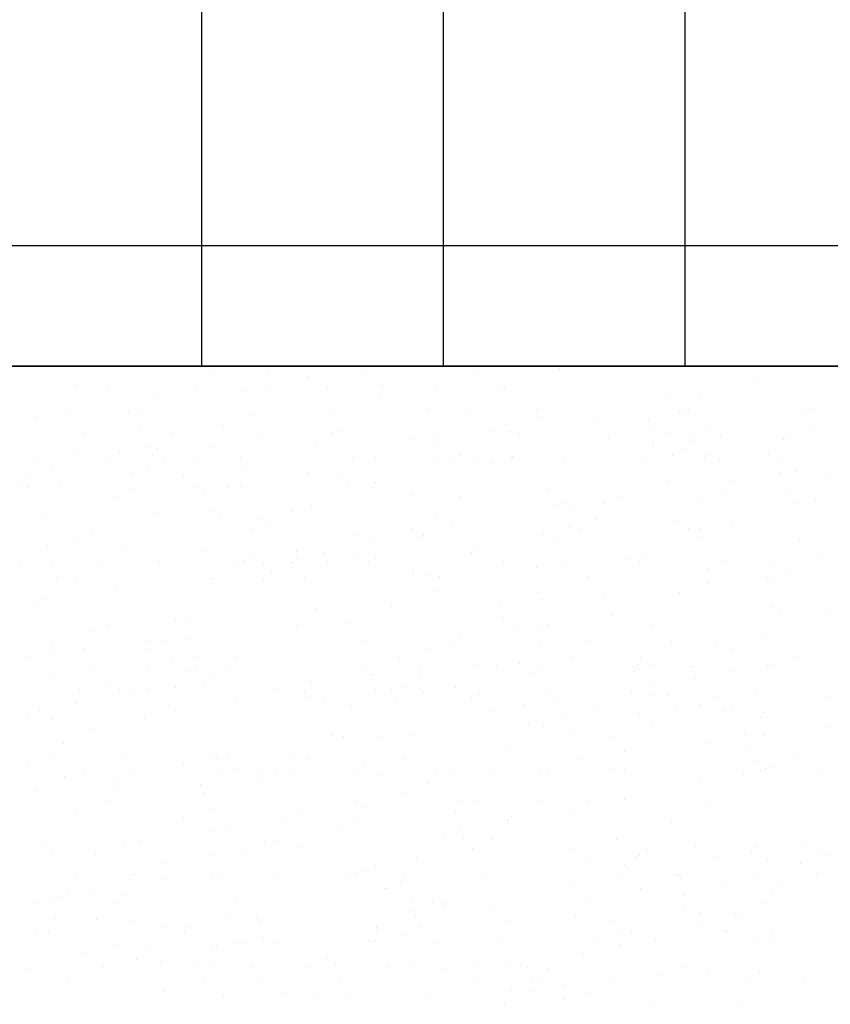
# Model space of a CAD drawing. Extents: x 16 to 252, y 17 to 321.
# Drawn here: x 89 to 102, y 123 to 140 of the extents above; entities that cross this region are included whole.
import ezdxf

# ---------------------------------------------------------------- set-up
doc = ezdxf.new("R2010")
doc.units = 0
doc.header["$MEASUREMENT"] = 0
doc.layers.add('ST750', color=7, linetype='Continuous')

msp = doc.modelspace()

# ---------------------------------------------------------------- linework, layer by layer
at = {"layer": 'ST750', "color": 7, "linetype": 'Continuous'}
for p, q in [((92, 134), (92, 155)), ((96, 134), (96, 155)), ((100, 134), (100, 155)), ((82, 136), (190, 136)), ((92.2, 133.92), (92.2, 133.92)), ((94.721, 133.883), (94.721, 133.883)), ((96.514, 133.937), (96.514, 133.937)), ((96.585, 133.989), (96.585, 133.989)), ((97.923, 133.968), (97.923, 133.968)), ((93.099, 133.879), (93.099, 133.879)), ((93.763, 133.834), (93.763, 133.834)), ((101.21, 133.784), (101.21, 133.784)), ((89.916, 133.683), (89.916, 133.683)), ((90.448, 133.623), (90.448, 133.623)), ((91.904, 133.618), (91.904, 133.618)), ((92.717, 133.592), (92.717, 133.592)), ((93.118, 133.65), (93.118, 133.65)), ((94.081, 133.634), (94.081, 133.634)), ((94.967, 133.681), (94.967, 133.681)), ((95.006, 133.656), (95.006, 133.656)), ((95.881, 133.673), (95.881, 133.673)), ((96.954, 133.628), (96.954, 133.628)), ((97.016, 133.643), (97.016, 133.643)), ((91.264, 133.522), (91.264, 133.522)), ((94.948, 133.481), (94.948, 133.481)), ((99.732, 133.497), (99.732, 133.497)), ((100.24, 133.52), (100.24, 133.52)), ((89.816, 133.25), (89.816, 133.25)), ((90.786, 133.241), (90.786, 133.241)), ((95.752, 133.281), (95.752, 133.281)), ((97.536, 133.292), (97.536, 133.292)), ((99.912, 133.252), (99.912, 133.252)), ((100.004, 133.26), (100.004, 133.26)), ((100.056, 133.274), (100.056, 133.274)), ((102.141, 133.28), (102.141, 133.28)), ((89.265, 133.153), (89.265, 133.153)), ((90.932, 133.223), (90.932, 133.223)), ((92.88, 133.195), (92.88, 133.195)), ((94.185, 133.222), (94.185, 133.222)), ((96.444, 133.217), (96.444, 133.217)), ((97.56, 133.16), (97.56, 133.16)), ((98.557, 133.082), (98.557, 133.082)), ((99.388, 133.115), (99.388, 133.115)), ((101.992, 133.215), (101.992, 133.215)), ((90.964, 133.003), (90.964, 133.003)), ((92.353, 133.021), (92.353, 133.021)), ((94.142, 132.912), (94.142, 132.912)), ((94.337, 132.922), (94.337, 132.922)), ((96.784, 132.937), (96.784, 132.937)), ((97.024, 133.013), (97.024, 133.013)), ((97.106, 132.921), (97.106, 132.921)), ((99.427, 132.961), (99.427, 132.961)), ((99.748, 132.907), (99.748, 132.907)), ((100.341, 132.977), (100.341, 132.977)), ((102.07, 132.985), (102.07, 132.985)), ((90.046, 132.893), (90.046, 132.893)), ((91.499, 132.888), (91.499, 132.888)), ((92.94, 132.867), (92.94, 132.867)), ((95.523, 132.803), (95.523, 132.803)), ((95.834, 132.841), (95.834, 132.841)), ((97.25, 132.894), (97.25, 132.894)), ((98.727, 132.815), (98.727, 132.815)), ((99.459, 132.754), (99.459, 132.754)), ((100.062, 132.865), (100.062, 132.865)), ((100.152, 132.77), (100.152, 132.77)), ((100.59, 132.858), (100.59, 132.858)), ((101.621, 132.789), (101.621, 132.789)), ((101.658, 132.832), (101.658, 132.832)), ((91.079, 132.67), (91.079, 132.67)), ((91.263, 132.624), (91.263, 132.624)), ((92.2, 132.68), (92.2, 132.68)), ((93.885, 132.702), (93.885, 132.702)), ((95.848, 132.726), (95.848, 132.726)), ((99.478, 132.683), (99.478, 132.683)), ((100.027, 132.62), (100.027, 132.62)), ((89.217, 132.435), (89.217, 132.435)), ((89.938, 132.558), (89.938, 132.558)), ((90.4, 132.48), (90.4, 132.48)), ((90.647, 132.572), (90.647, 132.572)), ((91.178, 132.53), (91.178, 132.53)), ((91.36, 132.48), (91.36, 132.48)), ((91.859, 132.459), (91.859, 132.459)), ((92.64, 132.48), (92.64, 132.48)), ((94.502, 132.483), (94.502, 132.483)), ((94.88, 132.48), (94.88, 132.48)), ((95.84, 132.48), (95.84, 132.48)), ((96.185, 132.443), (96.185, 132.443)), ((96.264, 132.519), (96.264, 132.519)), ((96.516, 132.425), (96.516, 132.425)), ((97.12, 132.48), (97.12, 132.48)), ((97.144, 132.508), (97.144, 132.508)), ((97.994, 132.453), (97.994, 132.453)), ((99.36, 132.48), (99.36, 132.48)), ((99.787, 132.532), (99.787, 132.532)), ((100.32, 132.48), (100.32, 132.48)), ((100.344, 132.53), (100.344, 132.53)), ((100.568, 132.436), (100.568, 132.436)), ((101.377, 132.562), (101.377, 132.562)), ((101.6, 132.48), (101.6, 132.48)), ((89.52, 132.32), (89.52, 132.32)), ((91.111, 132.321), (91.111, 132.321)), ((92.665, 132.343), (92.665, 132.343)), ((96.806, 132.401), (96.806, 132.401)), ((101.841, 132.266), (101.841, 132.266)), ((89.109, 132.155), (89.109, 132.155)), ((90.84, 132.23), (90.84, 132.23)), ((91.693, 132.192), (91.693, 132.192)), ((93.758, 132.241), (93.758, 132.241)), ((94.334, 132.169), (94.334, 132.169)), ((99.727, 132.1), (99.727, 132.1)), ((101.554, 132.239), (101.554, 132.239)), ((102.335, 132.177), (102.335, 132.177)), ((89.035, 132.045), (89.035, 132.045)), ((89.141, 132.001), (89.141, 132.001)), ((89.646, 132.036), (89.646, 132.036)), ((90.802, 131.954), (90.802, 131.954)), ((91.929, 132.019), (91.929, 132.019)), ((92.442, 131.993), (92.442, 131.993)), ((92.636, 132.019), (92.636, 132.019)), ((94.42, 132.03), (94.42, 132.03)), ((94.823, 131.993), (94.823, 131.993)), ((94.88, 132.08), (94.88, 132.08)), ((97.716, 131.967), (97.716, 131.967)), ((100.61, 131.941), (100.61, 131.941)), ((100.744, 132.09), (100.744, 132.09)), ((101.677, 131.946), (101.677, 131.946)), ((90.536, 131.823), (90.536, 131.823)), ((92.03, 131.909), (92.03, 131.909)), ((95.483, 131.874), (95.483, 131.874)), ((96.272, 131.853), (96.272, 131.853)), ((98.952, 131.847), (98.952, 131.847)), ((100.207, 131.806), (100.207, 131.806)), ((102.155, 131.778), (102.155, 131.778)), ((92.142, 131.62), (92.142, 131.62)), ((93.808, 131.683), (93.808, 131.683)), ((97.905, 131.703), (97.905, 131.703)), ((97.947, 131.728), (97.947, 131.728)), ((98.105, 131.625), (98.105, 131.625)), ((98.656, 131.722), (98.656, 131.722)), ((101.811, 131.743), (101.811, 131.743)), ((89.412, 131.51), (89.412, 131.51)), ((91.273, 131.567), (91.273, 131.567)), ((92.289, 131.509), (92.289, 131.509)), ((93.008, 131.468), (93.008, 131.468)), ((93.502, 131.594), (93.502, 131.594)), ((95.892, 131.547), (95.892, 131.547)), ((98.539, 131.467), (98.539, 131.467)), ((99.812, 131.447), (99.812, 131.447)), ((92.836, 131.295), (92.836, 131.295)), ((93.058, 131.423), (93.058, 131.423)), ((95.479, 131.319), (95.479, 131.319)), ((96.133, 131.373), (96.133, 131.373)), ((98.081, 131.345), (98.081, 131.345)), ((98.121, 131.343), (98.121, 131.343)), ((98.261, 131.3), (98.261, 131.3)), ((100.045, 131.31), (100.045, 131.31)), ((100.24, 131.32), (100.24, 131.32)), ((100.764, 131.368), (100.764, 131.368)), ((89.884, 131.132), (89.884, 131.132)), ((90.194, 131.27), (90.194, 131.27)), ((94.505, 131.204), (94.505, 131.204)), ((94.778, 131.123), (94.778, 131.123)), ((95.583, 131.18), (95.583, 131.18)), ((95.662, 131.194), (95.662, 131.194)), ((97.656, 131.209), (97.656, 131.209)), ((100.211, 131.173), (100.211, 131.173)), ((101.897, 131.133), (101.897, 131.133)), ((89.449, 131.013), (89.449, 131.013)), ((90.673, 130.965), (90.673, 130.965)), ((96.584, 130.985), (96.584, 130.985)), ((97.882, 131.097), (97.882, 131.097)), ((92.059, 130.94), (92.059, 130.94)), ((92.805, 130.831), (92.805, 130.831)), ((93.566, 130.939), (93.566, 130.939)), ((93.574, 130.826), (93.574, 130.826)), ((94.007, 130.912), (94.007, 130.912)), ((94.599, 130.862), (94.599, 130.862)), ((94.88, 130.84), (94.88, 130.84)), ((96.46, 130.912), (96.46, 130.912)), ((99.095, 130.819), (99.095, 130.819)), ((99.354, 130.886), (99.354, 130.886)), ((102.247, 130.86), (102.247, 130.86)), ((89, 130.76), (89, 130.76)), ((89.519, 130.757), (89.519, 130.757)), ((90.28, 130.76), (90.28, 130.76)), ((91.303, 130.768), (91.303, 130.768)), ((92.52, 130.76), (92.52, 130.76)), ((92.709, 130.782), (92.709, 130.782)), ((93.023, 130.729), (93.023, 130.729)), ((93.48, 130.76), (93.48, 130.76)), ((93.501, 130.675), (93.501, 130.675)), ((94.084, 130.751), (94.084, 130.751)), ((94.76, 130.76), (94.76, 130.76)), ((97, 130.76), (97, 130.76)), ((97.538, 130.669), (97.538, 130.669)), ((97.96, 130.76), (97.96, 130.76)), ((99.24, 130.76), (99.24, 130.76)), ((100.37, 130.652), (100.37, 130.652)), ((100.672, 130.773), (100.672, 130.773)), ((101.48, 130.76), (101.48, 130.76)), ((89.594, 130.514), (89.594, 130.514)), ((89.934, 130.479), (89.934, 130.479)), ((92.2, 130.48), (92.2, 130.48)), ((93.156, 130.591), (93.156, 130.591)), ((93.697, 130.491), (93.697, 130.491)), ((95.494, 130.589), (95.494, 130.589)), ((95.501, 130.533), (95.501, 130.533)), ((95.726, 130.531), (95.726, 130.531)), ((95.926, 130.519), (95.926, 130.519)), ((98.405, 130.516), (98.405, 130.516)), ((101.354, 130.513), (101.354, 130.513)), ((101.472, 130.483), (101.472, 130.483)), ((101.717, 130.575), (101.717, 130.575)), ((90.592, 130.353), (90.592, 130.353)), ((92.154, 130.401), (92.154, 130.401)), ((93.023, 130.454), (93.023, 130.454)), ((100.364, 130.405), (100.364, 130.405)), ((89.345, 130.141), (89.345, 130.141)), ((90.581, 130.298), (90.581, 130.298)), ((95.857, 130.29), (95.857, 130.29)), ((97.56, 130.24), (97.56, 130.24)), ((97.643, 130.142), (97.643, 130.142)), ((98.647, 130.23), (98.647, 130.23)), ((99.902, 130.252), (99.902, 130.252)), ((89.308, 130.042), (89.308, 130.042)), ((93.878, 130), (93.878, 130)), ((95.145, 130.038), (95.145, 130.038)), ((96.929, 130.048), (96.929, 130.048)), ((101.43, 130.024), (101.43, 130.024)), ((91.727, 129.82), (91.727, 129.82)), ((96.995, 129.843), (96.995, 129.843)), ((98.781, 129.871), (98.781, 129.871)), ((101.568, 129.929), (101.568, 129.929)), ((102.324, 129.953), (102.324, 129.953)), ((90.461, 129.715), (90.461, 129.715)), ((91.562, 129.793), (91.562, 129.793)), ((93.57, 129.709), (93.57, 129.709)), ((94.375, 129.739), (94.375, 129.739)), ((97.155, 129.699), (97.155, 129.699)), ((97.632, 129.679), (97.632, 129.679)), ((97.719, 129.726), (97.719, 129.726)), ((99.433, 129.718), (99.433, 129.718)), ((90.203, 129.606), (90.203, 129.606)), ((96.277, 129.562), (96.277, 129.562)), ((101.334, 129.523), (101.334, 129.523)), ((89.52, 129.4), (89.52, 129.4)), ((90.039, 129.329), (90.039, 129.329)), ((91.069, 129.454), (91.069, 129.454)), ((91.084, 129.334), (91.084, 129.334)), ((91.419, 129.452), (91.419, 129.452)), ((91.82, 129.473), (91.82, 129.473)), ((94.713, 129.447), (94.713, 129.447)), ((95.702, 129.328), (95.702, 129.328)), ((96.12, 129.416), (96.12, 129.416)), ((97.607, 129.421), (97.607, 129.421)), ((98.349, 129.443), (98.349, 129.443)), ((99.77, 129.435), (99.77, 129.435)), ((100.501, 129.395), (100.501, 129.395)), ((89.1, 129.203), (89.1, 129.203)), ((89.496, 129.277), (89.496, 129.277)), ((91.865, 129.203), (91.865, 129.203)), ((92.566, 129.19), (92.566, 129.19)), ((95.278, 129.184), (95.278, 129.184)), ((98.138, 129.183), (98.138, 129.183)), ((99.26, 129.165), (99.26, 129.165)), ((100.77, 129.318), (100.77, 129.318)), ((101.863, 129.2), (101.863, 129.2)), ((90.16, 129.04), (90.16, 129.04)), ((91.12, 129.04), (91.12, 129.04)), ((91.51, 129.139), (91.51, 129.139)), ((92.4, 129.04), (92.4, 129.04)), ((94.64, 129.04), (94.64, 129.04)), ((95.6, 129.04), (95.6, 129.04)), ((96.508, 129.046), (96.508, 129.046)), ((96.88, 129.04), (96.88, 129.04)), ((97.26, 129.09), (97.26, 129.09)), ((97.56, 129), (97.56, 129)), ((99.12, 129.04), (99.12, 129.04)), ((99.208, 129.062), (99.208, 129.062)), ((99.425, 129.07), (99.425, 129.07)), ((100.08, 129.04), (100.08, 129.04)), ((101.36, 129.04), (101.36, 129.04)), ((101.459, 129.043), (101.459, 129.043)), ((89.556, 128.856), (89.556, 128.856)), ((91.732, 128.967), (91.732, 128.967)), ((91.904, 128.983), (91.904, 128.983)), ((92.199, 128.88), (92.199, 128.88)), ((94.786, 128.902), (94.786, 128.902)), ((94.842, 128.905), (94.842, 128.905)), ((95.615, 128.901), (95.615, 128.901)), ((97.484, 128.929), (97.484, 128.929)), ((99.155, 128.965), (99.155, 128.965)), ((100.127, 128.953), (100.127, 128.953)), ((100.162, 128.837), (100.162, 128.837)), ((100.815, 128.95), (100.815, 128.95)), ((90.42, 128.742), (90.42, 128.742)), ((91.565, 128.684), (91.565, 128.684)), ((92.028, 128.776), (92.028, 128.776)), ((93.812, 128.786), (93.812, 128.786)), ((95.388, 128.679), (95.388, 128.679)), ((96.199, 128.678), (96.199, 128.678)), ((99.42, 128.77), (99.42, 128.77)), ((89.974, 128.633), (89.974, 128.633)), ((90.641, 128.642), (90.641, 128.642)), ((90.809, 128.624), (90.809, 128.624)), ((91.123, 128.65), (91.123, 128.65)), ((93.187, 128.657), (93.187, 128.657)), ((93.702, 128.598), (93.702, 128.598)), ((93.779, 128.513), (93.779, 128.513)), ((94.88, 128.64), (94.88, 128.64)), ((95.134, 128.629), (95.134, 128.629)), ((95.599, 128.655), (95.599, 128.655)), ((95.664, 128.609), (95.664, 128.609)), ((96.596, 128.572), (96.596, 128.572)), ((97.707, 128.602), (97.707, 128.602)), ((99.108, 128.623), (99.108, 128.623)), ((99.49, 128.546), (99.49, 128.546)), ((99.725, 128.553), (99.725, 128.553)), ((100.487, 128.524), (100.487, 128.524)), ((101.179, 128.606), (101.179, 128.606)), ((102.383, 128.52), (102.383, 128.52)), ((89.916, 128.427), (89.916, 128.427)), ((91.46, 128.367), (91.46, 128.367)), ((92.559, 128.451), (92.559, 128.451)), ((94.029, 128.495), (94.029, 128.495)), ((94.486, 128.383), (94.486, 128.383)), ((95.202, 128.476), (95.202, 128.476)), ((96.466, 128.502), (96.466, 128.502)), ((97.332, 128.402), (97.332, 128.402)), ((97.844, 128.5), (97.844, 128.5)), ((100.24, 128.4), (100.24, 128.4)), ((100.773, 128.368), (100.773, 128.368)), ((89.113, 128.224), (89.113, 128.224)), ((89.317, 128.314), (89.317, 128.314)), ((91.061, 128.196), (91.061, 128.196)), ((91.543, 128.313), (91.543, 128.313)), ((96.781, 128.304), (96.781, 128.304)), ((97.963, 128.238), (97.963, 128.238)), ((98.544, 128.34), (98.544, 128.34)), ((99.249, 128.256), (99.249, 128.256)), ((99.845, 128.343), (99.845, 128.343)), ((100.628, 128.301), (100.628, 128.301)), ((101.241, 128.201), (101.241, 128.201)), ((101.289, 128.272), (101.289, 128.272)), ((89.52, 128.16), (89.52, 128.16)), ((97.407, 128.082), (97.407, 128.082)), ((97.654, 128.056), (97.654, 128.056)), ((99.437, 128.067), (99.437, 128.067)), ((102.38, 128.03), (102.38, 128.03)), ((90.21, 128.012), (90.21, 128.012)), ((94.155, 127.891), (94.155, 127.891)), ((94.339, 127.874), (94.339, 127.874)), ((95.452, 127.91), (95.452, 127.91)), ((98.109, 127.965), (98.109, 127.965)), ((98.77, 127.859), (98.77, 127.859)), ((100.98, 127.904), (100.98, 127.904)), ((101.29, 127.89), (101.29, 127.89)), ((89.711, 127.757), (89.711, 127.757)), ((94.922, 127.853), (94.922, 127.853)), ((100.328, 127.781), (100.328, 127.781)), ((100.996, 127.703), (100.996, 127.703)), ((89.552, 127.57), (89.552, 127.57)), ((92.2, 127.56), (92.2, 127.56)), ((92.446, 127.544), (92.446, 127.544)), ((93.521, 127.56), (93.521, 127.56)), ((97.086, 127.667), (97.086, 127.667)), ((99, 127.623), (99, 127.623)), ((101.863, 127.55), (101.863, 127.55)), ((89.13, 127.44), (89.13, 127.44)), ((90.696, 127.524), (90.696, 127.524)), ((91.699, 127.408), (91.699, 127.408)), ((92.251, 127.506), (92.251, 127.506)), ((93.761, 127.506), (93.761, 127.506)), ((94.697, 127.426), (94.697, 127.426)), ((95.34, 127.518), (95.34, 127.518)), ((98.233, 127.492), (98.233, 127.492)), ((101.127, 127.466), (101.127, 127.466)), ((89.724, 127.214), (89.724, 127.214)), ((90.04, 127.32), (90.04, 127.32)), ((90.893, 127.263), (90.893, 127.263)), ((92.28, 127.32), (92.28, 127.32)), ((92.343, 127.319), (92.343, 127.319)), ((92.548, 127.347), (92.548, 127.347)), ((92.929, 127.259), (92.929, 127.259)), ((93.24, 127.32), (93.24, 127.32)), ((93.536, 127.287), (93.536, 127.287)), ((94.52, 127.32), (94.52, 127.32)), ((94.991, 127.238), (94.991, 127.238)), ((95.892, 127.293), (95.892, 127.293)), ((96.179, 127.311), (96.179, 127.311)), ((96.76, 127.32), (96.76, 127.32)), ((97.597, 127.276), (97.597, 127.276)), ((97.72, 127.32), (97.72, 127.32)), ((98.821, 127.336), (98.821, 127.336)), ((99, 127.32), (99, 127.32)), ((100.967, 127.265), (100.967, 127.265)), ((101.24, 127.32), (101.24, 127.32)), ((101.325, 127.343), (101.325, 127.343)), ((101.464, 127.36), (101.464, 127.36)), ((102.2, 127.32), (102.2, 127.32)), ((90.563, 127.183), (90.563, 127.183)), ((90.627, 127.176), (90.627, 127.176)), ((91.981, 127.082), (91.981, 127.082)), ((92.931, 127.133), (92.931, 127.133)), ((95.741, 127.103), (95.741, 127.103)), ((100.24, 127.16), (100.24, 127.16)), ((89.257, 126.978), (89.257, 126.978)), ((90.623, 126.993), (90.623, 126.993)), ((92.035, 126.951), (92.035, 126.951)), ((95.302, 126.945), (95.302, 126.945)), ((90.485, 126.813), (90.485, 126.813)), ((94.537, 126.794), (94.537, 126.794)), ((96.321, 126.805), (96.321, 126.805)), ((96.579, 126.816), (96.579, 126.816)), ((97.56, 126.8), (97.56, 126.8)), ((98.387, 126.807), (98.387, 126.807)), ((98.999, 126.838), (98.999, 126.838)), ((100.335, 126.779), (100.335, 126.779)), ((89.905, 126.654), (89.905, 126.654)), ((92.134, 126.682), (92.134, 126.682)), ((93.66, 126.641), (93.66, 126.641)), ((94.651, 126.706), (94.651, 126.706)), ((96.204, 126.617), (96.204, 126.617)), ((98.173, 126.628), (98.173, 126.628)), ((91.706, 126.523), (91.706, 126.523)), ((93.406, 126.512), (93.406, 126.512)), ((94.527, 126.488), (94.527, 126.488)), ((97.06, 126.503), (97.06, 126.503)), ((97.069, 126.488), (97.069, 126.488)), ((97.124, 126.545), (97.124, 126.545)), ((99.772, 126.464), (99.772, 126.464)), ((92.2, 126.32), (92.2, 126.32)), ((92.401, 126.355), (92.401, 126.355)), ((94.314, 126.374), (94.314, 126.374)), ((96.262, 126.346), (96.262, 126.346)), ((89.432, 126.085), (89.432, 126.085)), ((90.699, 126.079), (90.699, 126.079)), ((90.989, 126.139), (90.989, 126.139)), ((93.035, 126.118), (93.035, 126.118)), ((93.271, 126.142), (93.271, 126.142)), ((96.024, 126.224), (96.024, 126.224)), ((96.327, 126.211), (96.327, 126.211)), ((96.816, 126.177), (96.816, 126.177)), ((98.863, 126.176), (98.863, 126.176)), ((100.163, 126.075), (100.163, 126.075)), ((101.946, 126.086), (101.946, 126.086)), ((89.52, 125.96), (89.52, 125.96)), ((90.24, 125.941), (90.24, 125.941)), ((92.188, 125.913), (92.188, 125.913)), ((92.676, 125.963), (92.676, 125.963)), ((93.593, 126.053), (93.593, 126.053)), ((96.487, 126.027), (96.487, 126.027)), ((98.109, 126.013), (98.109, 126.013)), ((99.248, 125.911), (99.248, 125.911)), ((99.381, 126.001), (99.381, 126.001)), ((101.091, 125.977), (101.091, 125.977)), ((101.165, 126.056), (101.165, 126.056)), ((102.274, 125.975), (102.274, 125.975)), ((102.34, 125.929), (102.34, 125.929)), ((91.341, 125.792), (91.341, 125.792)), ((95.549, 125.863), (95.549, 125.863)), ((98.422, 125.81), (98.422, 125.81)), ((99.002, 125.74), (99.002, 125.74)), ((99.2, 125.893), (99.2, 125.893)), ((100.539, 125.88), (100.539, 125.88)), ((101.364, 125.847), (101.364, 125.847)), ((101.905, 125.77), (101.905, 125.77)), ((89.92, 125.6), (89.92, 125.6)), ((90.88, 125.6), (90.88, 125.6)), ((92.16, 125.6), (92.16, 125.6)), ((92.329, 125.579), (92.329, 125.579)), ((94.4, 125.6), (94.4, 125.6)), ((94.558, 125.606), (94.558, 125.606)), ((94.708, 125.642), (94.708, 125.642)), ((94.88, 125.72), (94.88, 125.72)), ((95.36, 125.6), (95.36, 125.6)), ((96.64, 125.6), (96.64, 125.6)), ((98.88, 125.6), (98.88, 125.6)), ((99.057, 125.689), (99.057, 125.689)), ((99.84, 125.6), (99.84, 125.6)), ((99.897, 125.576), (99.897, 125.576)), ((101.12, 125.6), (101.12, 125.6)), ((102.169, 125.61), (102.169, 125.61)), ((90.826, 125.511), (90.826, 125.511)), ((91.421, 125.532), (91.421, 125.532)), ((93.205, 125.543), (93.205, 125.543)), ((95.293, 125.483), (95.293, 125.483)), ((98.097, 125.45), (98.097, 125.45)), ((99.924, 125.537), (99.924, 125.537)), ((100.617, 125.415), (100.617, 125.415)), ((89.803, 125.286), (89.803, 125.286)), ((90.154, 125.288), (90.154, 125.288)), ((90.667, 125.256), (90.667, 125.256)), ((95.045, 125.359), (95.045, 125.359)), ((95.057, 125.366), (95.057, 125.366)), ((99.252, 125.353), (99.252, 125.353)), ((101.42, 125.273), (101.42, 125.273)), ((101.597, 125.403), (101.597, 125.403)), ((89.222, 125.119), (89.222, 125.119)), ((89.545, 125.185), (89.545, 125.185)), ((89.688, 125.23), (89.688, 125.23)), ((90.552, 125.108), (90.552, 125.108)), ((92.582, 125.204), (92.582, 125.204)), ((95.476, 125.178), (95.476, 125.178)), ((95.824, 125.143), (95.824, 125.143)), ((95.969, 125.135), (95.969, 125.135)), ((98.369, 125.152), (98.369, 125.152)), ((99.963, 125.249), (99.963, 125.249)), ((101.263, 125.126), (101.263, 125.126)), ((95.457, 124.984), (95.457, 124.984)), ((96.009, 125.081), (96.009, 125.081)), ((96.819, 125.07), (96.819, 125.07)), ((99.972, 125.067), (99.972, 125.067)), ((100.24, 124.96), (100.24, 124.96)), ((100.827, 124.946), (100.827, 124.946)), ((89.577, 124.859), (89.577, 124.859)), ((90.256, 124.848), (90.256, 124.848)), ((90.889, 124.825), (90.889, 124.825)), ((92.466, 124.884), (92.466, 124.884)), ((92.899, 124.873), (92.899, 124.873)), ((92.96, 124.817), (92.96, 124.817)), ((95.542, 124.897), (95.542, 124.897)), ((97.046, 124.813), (97.046, 124.813)), ((98.184, 124.921), (98.184, 124.921)), ((98.83, 124.824), (98.83, 124.824)), ((100.222, 124.793), (100.222, 124.793)), ((100.865, 124.92), (100.865, 124.92)), ((89.245, 124.665), (89.245, 124.665)), ((89.46, 124.632), (89.46, 124.632)), ((91.344, 124.725), (91.344, 124.725)), ((91.721, 124.627), (91.721, 124.627)), ((91.75, 124.71), (91.75, 124.71)), ((94.889, 124.72), (94.889, 124.72)), ((94.893, 124.683), (94.893, 124.683)), ((95.607, 124.737), (95.607, 124.737)), ((98.882, 124.671), (98.882, 124.671)), ((99.117, 124.643), (99.117, 124.643)), ((100.671, 124.659), (100.671, 124.659)), ((100.682, 124.647), (100.682, 124.647)), ((101.426, 124.665), (101.426, 124.665)), ((92.588, 124.474), (92.588, 124.474)), ((92.651, 124.45), (92.651, 124.45)), ((93.015, 124.554), (93.015, 124.554)), ((93.259, 124.444), (93.259, 124.444)), ((94.753, 124.503), (94.753, 124.503)), ((94.88, 124.48), (94.88, 124.48)), ((95.387, 124.583), (95.387, 124.583)), ((95.902, 124.468), (95.902, 124.468)), ((96.982, 124.531), (96.982, 124.531)), ((98.544, 124.492), (98.544, 124.492)), ((99.514, 124.523), (99.514, 124.523)), ((101.187, 124.517), (101.187, 124.517)), ((101.462, 124.495), (101.462, 124.495)), ((90.089, 124.281), (90.089, 124.281)), ((90.616, 124.419), (90.616, 124.419)), ((91.091, 124.374), (91.091, 124.374)), ((92.166, 124.364), (92.166, 124.364)), ((92.246, 124.397), (92.246, 124.397)), ((98.308, 124.283), (98.308, 124.283)), ((98.905, 124.427), (98.905, 124.427)), ((90.927, 124.185), (90.927, 124.185)), ((91.326, 124.15), (91.326, 124.15)), ((92.2, 124.12), (92.2, 124.12)), ((94.085, 124.21), (94.085, 124.21)), ((94.219, 124.124), (94.219, 124.124)), ((96.516, 124.125), (96.516, 124.125)), ((89.161, 124.024), (89.161, 124.024)), ((90.364, 124.055), (90.364, 124.055)), ((90.376, 124.088), (90.376, 124.088)), ((91.941, 124.104), (91.941, 124.104)), ((92.834, 124.063), (92.834, 124.063)), ((93.721, 124.068), (93.721, 124.068)), ((95.087, 124.064), (95.087, 124.064)), ((95.441, 124.091), (95.441, 124.091)), ((96.036, 124.023), (96.036, 124.023)), ((97.113, 124.098), (97.113, 124.098)), ((97.266, 124.082), (97.266, 124.082)), ((97.389, 124.063), (97.389, 124.063)), ((97.741, 124.043), (97.741, 124.043)), ((100.007, 124.072), (100.007, 124.072)), ((100.367, 123.997), (100.367, 123.997)), ((100.388, 123.962), (100.388, 123.962)), ((101.229, 123.982), (101.229, 123.982)), ((89.8, 123.88), (89.8, 123.88)), ((92.04, 123.88), (92.04, 123.88)), ((93, 123.88), (93, 123.88)), ((94.28, 123.88), (94.28, 123.88)), ((96.52, 123.88), (96.52, 123.88)), ((97.48, 123.88), (97.48, 123.88)), ((97.56, 123.88), (97.56, 123.88)), ((98.76, 123.88), (98.76, 123.88)), ((99.537, 123.916), (99.537, 123.916)), ((101, 123.88), (101, 123.88)), ((101.96, 123.88), (101.96, 123.88)), ((91.367, 123.658), (91.367, 123.658)), ((93.315, 123.63), (93.315, 123.63)), ((97.118, 123.676), (97.118, 123.676)), ((97.432, 123.675), (97.432, 123.675)), ((98.008, 123.763), (98.008, 123.763)), ((98.437, 123.647), (98.437, 123.647)), ((92.36, 123.591), (92.36, 123.591)), ((93.93, 123.551), (93.93, 123.551)), ((94.464, 123.59), (94.464, 123.59)), ((95.714, 123.562), (95.714, 123.562)), ((97.006, 123.463), (97.006, 123.463)), ((97.984, 123.523), (97.984, 123.523)), ((100.929, 123.462), (100.929, 123.462)), ((99.405, 123.455), (99.405, 123.455))]:
    msp.add_line(p, q, dxfattribs=at)
for points in [[(82, 155), (64, 155), (64, 116), (208, 116), (208, 155), (190, 155), (190, 134), (82, 134)], [(82, 134), (190, 134), (190, 155), (82, 155)]]:
    msp.add_lwpolyline(points, close=True, dxfattribs=at)

doc.saveas('drawing.dxf')
